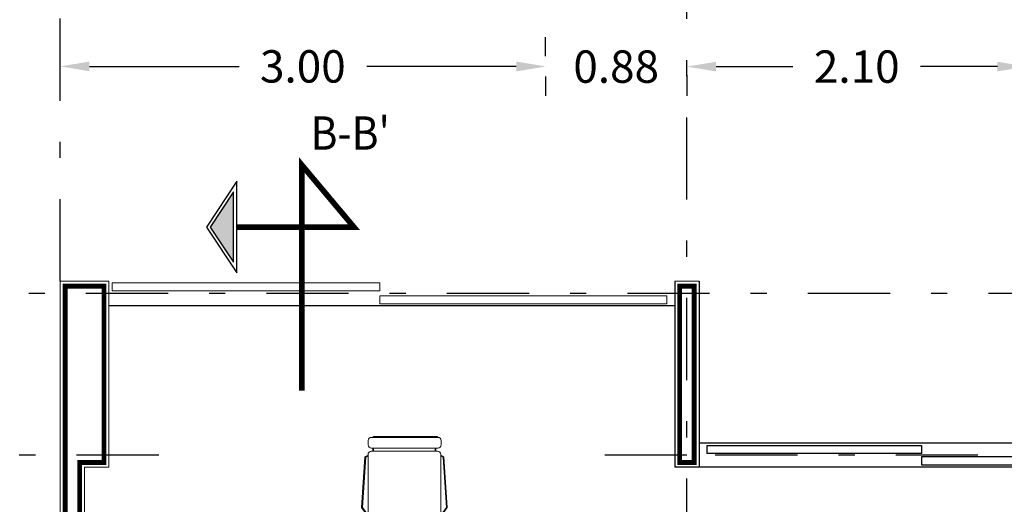
# Model space of a CAD drawing. Units: millimetres. Extents: x 246.6 to 325.5, y -2 to 41.7.
# Drawn here: x 254.1 to 260.2, y 33.7 to 36.7 of the extents above; entities that cross this region are included whole.
import ezdxf

# ---------------------------------------------------------------- set-up
doc = ezdxf.new("R2010")
doc.units = ezdxf.units.MM
doc.header["$LTSCALE"] = 0.05
doc.header["$PDMODE"] = 35
doc.linetypes.add('DASHDOT', pattern=[25.399999999999995, 12.7, -6.349999999999998, 0, -6.349999999999998])
for name, color, linetype in [('Cancel_1', 163, 'Continuous'), ('EJES', 1, 'DASHDOT'), ('LINEAS', 9, 'Continuous'), ('muro', 7, 'Continuous')]:
    doc.layers.add(name, color=color, linetype=linetype)
for name, color, linetype, lineweight in [('CORTES', 4, 'Continuous', 18), ('MUEBLES', 175, 'Continuous', 13), ('MUROS', 7, 'Continuous', 18)]:
    doc.layers.add(name, color=color, linetype=linetype, lineweight=lineweight)
doc.styles.add('ROMANS', font='romans.shx', dxfattribs={"height": 0.2})
doc.styles.get("Standard").update_dxf_attribs({"font": 'arial.ttf'})
doc.dimstyles.get("Standard").update_dxf_attribs({"dimtxt": 0.2, "dimasz": 0.18, "dimexe": 0.18, "dimexo": 0.0625, "dimgap": 0.09, "dimtad": 0, "dimtih": 1, "dimtoh": 1, "dimzin": 0, "dimdsep": 46, "dimtxsty": 'ROMANS', "dimcen": 0.09, "dimclrd": 3, "dimclrt": 256, "dimadec": 0, "dimazin": 0, "dimtfac": 1, "dimtofl": 0, "dimtmove": 0, "dimatfit": 3, "dimfxl": 0, "dimtolj": 1, "dimtzin": 0, "dimarcsym": 0})

# ---------------------------------------------------------------- blocks, each defined once
blk = doc.blocks.new('*D52')
at = {"color": 0, "lineweight": -2, "transparency": 16777216}
for p, q in [((260.3690765906415, 35.56352827716703), (260.3690765906415, 36.55421080390575)), ((258.2690765906426, 36.32155328953621), (258.2690765906426, 36.19421080390575))]:
    blk.add_line(p, q, dxfattribs=at)
at = {"color": 3, "lineweight": -2, "transparency": 16777216}
for p, q in [((258.4490765906426, 36.37421080390575), (258.9243146858802, 36.37421080390575)), ((260.1890765906415, 36.37421080390575), (259.7138384954039, 36.37421080390575))]:
    blk.add_line(p, q, dxfattribs=at)
at = {"color": 3, "transparency": 16777216}
for points in [[(258.4490765906426, 36.40421080390574), (258.4490765906426, 36.34421080390575), (258.2690765906426, 36.37421080390575)], [(260.1890765906415, 36.40421080390574), (260.1890765906415, 36.34421080390575), (260.3690765906415, 36.37421080390575)]]:
    blk.add_solid(points, dxfattribs=at)
at = {"layer": 'DEFPOINTS', "color": 0, "transparency": 16777216}
for p in [(258.2690765906426, 36.38405328953621), (260.3690765906415, 36.37421080390575), (260.3690765906415, 35.50102827716703)]:
    blk.add_point(p, dxfattribs=at)
at = {"transparency": 16777216, "insert": (259.319076590642, 36.37421080390575), "char_height": 0.2, "attachment_point": 5, "style": 'ROMANS'}
blk.add_mtext('\\A1;2.10', dxfattribs=at)
blk = doc.blocks.new('COM08')
at = {"layer": 'MUEBLES'}
for p, q in [((0.3135276965701337, 2.376010428094616), (0.3135276965701337, 2.402864722876131)), ((0.3335276965705702, 2.422864722876569), (0.7440459449032347, 2.422864722876569)), ((0.3424750262244629, 2.422864722876569), (0.3424750262244629, 2.424864722876975)), ((0.3454750262250741, 2.427864722877586), (0.7410459449026235, 2.427864722877586)), ((0.7440459449032347, 2.424864722876975), (0.7440459449032347, 2.422864722876569)), ((0.7640459449036712, 2.402864722876131), (0.7640459449036712, 2.376010428094616)), ((0.3128503314371187, 1.907784877609685), (0.3128503314371187, 2.31778487760954)), ((0.3328503314339173, 2.337784877609976), (0.7428503314337718, 2.337784877609976)), ((0.7440459449032347, 2.35601042809418), (0.3335276965705702, 2.35601042809418)), ((0.3424750262244629, 2.35601042809418), (0.3424750262244629, 2.337784877609976)), ((0.3474750262254815, 2.35601042809418), (0.3474750262254815, 2.337784877609976)), ((0.7274479594968284, 2.337784877609976), (0.7274479594968284, 2.35601042809418)), ((0.7324479594978471, 2.337784877609976), (0.7324479594978471, 2.35601042809418)), ((0.7628503314342084, 2.31778487760954), (0.7628503314342084, 1.907784877609685)), ((0.2727859981211509, 1.988600859548625), (0.2934618548867434, 2.303008282272514)), ((0.2778934848362837, 1.990071130337184), (0.2982558915397817, 2.299712074592264)), ((0.2934618548867434, 2.303008282272514), (0.3128503314371187, 2.311942551215054)), ((0.2982558915397817, 2.299712074592264), (0.3128503314371187, 2.306437236867225)), ((0.7822388079845837, 2.303008282272514), (0.7628503314342084, 2.311942551215054)), ((0.7774447713279073, 2.299712074592264), (0.7628503314342084, 2.306437236867225)), ((0.7978071780350433, 1.990071130337184), (0.7774447713279073, 2.299712074592264)), ((0.8029146647501761, 1.988600859548625), (0.7822388079845837, 2.303008282272514)), ((0.3128503314371187, 1.933215559750408), (0.2727859981211509, 1.988600859548625)), ((0.3128503314371187, 1.941746466763163), (0.2778934848362837, 1.990071130337184)), ((0.7628503314342084, 1.941746466763163), (0.7978071780350433, 1.990071130337184)), ((0.7628503314342084, 1.933215559750408), (0.8029146647501761, 1.988600859548625)), ((0.7428503314337718, 1.887784877609249), (0.3328503314339173, 1.887784877609249)), ((0.953480130797658, 1.849141045867547), (0.0534801307976522, 1.849141045867547)), ((0.0534801307976522, 1.849141045867547), (0.0534801307976522, -0.1508589541324525)), ((0.953480130797658, -0.1508589541324525), (0.953480130797658, 1.849141045867547)), ((-0.4824842046284062, 1.715215162706556), (-0.4556299098468913, 1.715215162706556)), ((-0.3974043593618148, 1.714019549237093), (0.0125956406380397, 1.714019549237093)), ((-0.3826277640247895, 1.733408025787468), (-0.3915620329673288, 1.714019549237093)), ((-0.379331556344539, 1.728613989130792), (-0.3860567186194998, 1.714019549237093)), ((-0.0682203413009006, 1.754083882553061), (-0.3826277640247895, 1.733408025787468)), ((-0.0696906120894596, 1.748976395837928), (-0.379331556344539, 1.728613989130792)), ((-0.0213659485154381, 1.714019549237093), (-0.0696906120894596, 1.748976395837928)), ((-0.012835041502683, 1.714019549237093), (-0.0682203413009006, 1.754083882553061)), ((1.404364620957153, 1.714019549237093), (0.9943646209572988, 1.714019549237093)), ((1.019795303098021, 1.714019549237093), (1.075180602896239, 1.754083882553061)), ((1.028326210110776, 1.714019549237093), (1.076650873684798, 1.748976395837928)), ((1.075180602896239, 1.754083882553061), (1.389588025620128, 1.733408025787468)), ((1.076650873684798, 1.748976395837928), (1.386291817939877, 1.728613989130792)), ((1.386291817939877, 1.728613989130792), (1.393016980214838, 1.714019549237093)), ((1.389588025620128, 1.733408025787468), (1.398522294562667, 1.714019549237093)), ((1.489444466223744, 1.715215162706556), (1.462590171442229, 1.715215162706556)), ((-0.5074842046298614, 1.296644244027959), (-0.5074842046298614, 1.692215162705508)), ((-0.5044842046292503, 1.695215162706119), (-0.5024842046288427, 1.695215162706119)), ((-0.5024842046288427, 1.284696914373455), (-0.5024842046288427, 1.695215162706119)), ((-0.4356299098464547, 1.695215162706119), (-0.4356299098464547, 1.284696914373455)), ((-0.4174043593622514, 1.683617177300732), (-0.4356299098464547, 1.683617177300732)), ((-0.4174043593622514, 1.678617177299713), (-0.4356299098464547, 1.678617177299713)), ((-0.4174043593622514, 1.284019549236802), (-0.4174043593622514, 1.694019549236656)), ((0.0325956406384762, 1.694019549236656), (0.0325956406384762, 1.284019549236802)), ((0.9743646209568624, 1.694019549236656), (0.9743646209568624, 1.284019549236802)), ((1.424364620957589, 1.284019549236802), (1.424364620957589, 1.694019549236656)), ((1.424364620957589, 1.683617177300732), (1.442590171441793, 1.683617177300732)), ((1.424364620957589, 1.678617177299713), (1.442590171441793, 1.678617177299713)), ((1.442590171441793, 1.695215162706119), (1.442590171441793, 1.284696914373455)), ((1.509444466224181, 1.284696914373455), (1.509444466224181, 1.695215162706119)), ((1.511444466224588, 1.695215162706119), (1.509444466224181, 1.695215162706119)), ((1.514444466225199, 1.296644244027959), (1.514444466225199, 1.692215162705508)), ((-0.5024842046288427, 1.293644244027348), (-0.5044842046292503, 1.293644244027348)), ((-0.4356299098464547, 1.298644244028366), (-0.4174043593622514, 1.298644244028366)), ((-0.4356299098464547, 1.293644244027348), (-0.4174043593622514, 1.293644244027348)), ((1.442590171441793, 1.298644244028366), (1.424364620957589, 1.298644244028366)), ((1.442590171441793, 1.293644244027348), (1.424364620957589, 1.293644244027348)), ((1.509444466224181, 1.293644244027348), (1.511444466224588, 1.293644244027348)), ((-0.4556299098468913, 1.264696914373018), (-0.4824842046284062, 1.264696914373018)), ((0.0125956406380397, 1.264019549240003), (-0.3974043593618148, 1.264019549240003)), ((-0.3826277640247895, 1.244631072689628), (-0.3915620329673288, 1.264019549240003)), ((-0.379331556344539, 1.249425109342666), (-0.3860567186194998, 1.264019549240003)), ((-0.0682203413009006, 1.223955215924036), (-0.3826277640247895, 1.244631072689628)), ((-0.0696906120894596, 1.229062702639168), (-0.379331556344539, 1.249425109342666)), ((-0.0213659485154381, 1.264019549240003), (-0.0696906120894596, 1.229062702639168)), ((-0.012835041502683, 1.264019549240003), (-0.0682203413009006, 1.223955215924036)), ((0.9943646209572988, 1.264019549240003), (1.404364620957153, 1.264019549240003)), ((1.019795303098021, 1.264019549240003), (1.075180602896239, 1.223955215924036)), ((1.028326210110776, 1.264019549240003), (1.076650873684798, 1.229062702639168)), ((1.075180602896239, 1.223955215924036), (1.389588025620128, 1.244631072689628)), ((1.076650873684798, 1.229062702639168), (1.386291817939877, 1.249425109342666)), ((1.386291817939877, 1.249425109342666), (1.393016980214838, 1.264019549240003)), ((1.389588025620128, 1.244631072689628), (1.398522294562667, 1.264019549240003)), ((1.462590171442229, 1.264696914373018), (1.489444466223744, 1.264696914373018)), ((-0.4824842046284062, 1.038897405170516), (-0.4556299098468913, 1.038897405170516)), ((-0.3974043593618148, 1.037701791701053), (0.0125956406380397, 1.037701791701053)), ((-0.3826277640247895, 1.057090268251428), (-0.3915620329673288, 1.037701791701053)), ((-0.379331556344539, 1.052296231594752), (-0.3860567186194998, 1.037701791701053)), ((-0.0682203413009006, 1.077766125017021), (-0.3826277640247895, 1.057090268251428)), ((-0.0696906120894596, 1.072658638301888), (-0.379331556344539, 1.052296231594752)), ((-0.0213659485154381, 1.037701791701053), (-0.0696906120894596, 1.072658638301888)), ((-0.012835041502683, 1.037701791701053), (-0.0682203413009006, 1.077766125017021)), ((1.404364620957153, 1.037701791701053), (0.9943646209572988, 1.037701791701053)), ((1.019795303098021, 1.037701791701053), (1.075180602896239, 1.077766125017021)), ((1.028326210110776, 1.037701791701053), (1.076650873684798, 1.072658638301888)), ((1.075180602896239, 1.077766125017021), (1.389588025620128, 1.057090268251428)), ((1.076650873684798, 1.072658638301888), (1.386291817939877, 1.052296231594752)), ((1.386291817939877, 1.052296231594752), (1.393016980214838, 1.037701791701053)), ((1.389588025620128, 1.057090268251428), (1.398522294562667, 1.037701791701053)), ((1.489444466223744, 1.038897405170516), (1.462590171442229, 1.038897405170516)), ((-0.5074842046298614, 0.6203264864919192), (-0.5074842046298614, 1.015897405169468)), ((-0.5044842046292503, 1.018897405170079), (-0.5024842046288427, 1.018897405170079)), ((-0.5024842046288427, 0.6083791568374153), (-0.5024842046288427, 1.018897405170079)), ((-0.4356299098464547, 1.018897405170079), (-0.4356299098464547, 0.6083791568374153)), ((-0.4174043593622514, 1.007299419764692), (-0.4356299098464547, 1.007299419764692)), ((-0.4174043593622514, 1.002299419763673), (-0.4356299098464547, 1.002299419763673)), ((-0.4174043593622514, 0.6077017917007624), (-0.4174043593622514, 1.017701791700616)), ((0.0325956406384762, 1.017701791700616), (0.0325956406384762, 0.6077017917007624)), ((0.9743646209568624, 1.017701791700616), (0.9743646209568624, 0.6077017917007624)), ((1.424364620957589, 0.6077017917007624), (1.424364620957589, 1.017701791700616)), ((1.424364620957589, 1.007299419764692), (1.442590171441793, 1.007299419764692)), ((1.424364620957589, 1.002299419763673), (1.442590171441793, 1.002299419763673)), ((1.442590171441793, 1.018897405170079), (1.442590171441793, 0.6083791568374153)), ((1.509444466224181, 0.6083791568374153), (1.509444466224181, 1.018897405170079)), ((1.511444466224588, 1.018897405170079), (1.509444466224181, 1.018897405170079)), ((1.514444466225199, 0.6203264864919192), (1.514444466225199, 1.015897405169468)), ((-0.5024842046288427, 0.617326486491308), (-0.5044842046292503, 0.617326486491308)), ((-0.4356299098464547, 0.6223264864923266), (-0.4174043593622514, 0.6223264864923266)), ((-0.4356299098464547, 0.617326486491308), (-0.4174043593622514, 0.617326486491308)), ((1.442590171441793, 0.6223264864923266), (1.424364620957589, 0.6223264864923266)), ((1.442590171441793, 0.617326486491308), (1.424364620957589, 0.617326486491308)), ((1.509444466224181, 0.617326486491308), (1.511444466224588, 0.617326486491308)), ((-0.4556299098468913, 0.5883791568369788), (-0.4824842046284062, 0.5883791568369788)), ((0.0125956406380397, 0.5877017917039637), (-0.3974043593618148, 0.5877017917039637)), ((-0.3826277640247895, 0.5683133151535884), (-0.3915620329673288, 0.5877017917039637)), ((-0.379331556344539, 0.5731073518066268), (-0.3860567186194998, 0.5877017917039637)), ((-0.0682203413009006, 0.547637458387996), (-0.3826277640247895, 0.5683133151535884)), ((-0.0696906120894596, 0.5527449451031288), (-0.379331556344539, 0.5731073518066268)), ((-0.0213659485154381, 0.5877017917039637), (-0.0696906120894596, 0.5527449451031288)), ((-0.012835041502683, 0.5877017917039637), (-0.0682203413009006, 0.547637458387996)), ((0.9943646209572988, 0.5877017917039637), (1.404364620957153, 0.5877017917039637)), ((1.019795303098021, 0.5877017917039637), (1.075180602896239, 0.547637458387996)), ((1.028326210110776, 0.5877017917039637), (1.076650873684798, 0.5527449451031288)), ((1.075180602896239, 0.547637458387996), (1.389588025620128, 0.5683133151535884)), ((1.076650873684798, 0.5527449451031288), (1.386291817939877, 0.5731073518066268)), ((1.386291817939877, 0.5731073518066268), (1.393016980214838, 0.5877017917039637)), ((1.389588025620128, 0.5683133151535884), (1.398522294562667, 0.5877017917039637)), ((1.462590171442229, 0.5883791568369788), (1.489444466223744, 0.5883791568369788)), ((-0.0682203413009006, 0.4262673677575393), (-0.3826277640247895, 0.4055915109919468)), ((-0.012835041502683, 0.3862030344415714), (-0.0682203413009006, 0.4262673677575393)), ((1.019795303098021, 0.3862030344415714), (1.075180602896239, 0.4262673677575393)), ((1.075180602896239, 0.4262673677575393), (1.389588025620128, 0.4055915109919468)), ((-0.5044842046292503, 0.3673986479105977), (-0.5024842046288427, 0.3673986479105977)), ((-0.5024842046288427, -0.0431196004220667), (-0.5024842046288427, 0.3673986479105977)), ((-0.4824842046284062, 0.3873986479110343), (-0.4556299098468913, 0.3873986479110343)), ((-0.4356299098464547, 0.3673986479105977), (-0.4356299098464547, -0.0431196004220667)), ((-0.4174043593622514, -0.0437969655587196), (-0.4174043593622514, 0.3662030344411349)), ((-0.3974043593618148, 0.3862030344415714), (0.0125956406380397, 0.3862030344415714)), ((-0.3826277640247895, 0.4055915109919468), (-0.3915620329673288, 0.3862030344415714)), ((-0.379331556344539, 0.4007974743352705), (-0.3860567186194998, 0.3862030344415714)), ((-0.0696906120894596, 0.4211598810424065), (-0.379331556344539, 0.4007974743352705)), ((-0.0213659485154381, 0.3862030344415714), (-0.0696906120894596, 0.4211598810424065)), ((0.0325956406384762, 0.3662030344411349), (0.0325956406384762, -0.0437969655587196)), ((0.9743646209568624, 0.3662030344411349), (0.9743646209568624, -0.0437969655587196)), ((1.404364620957153, 0.3862030344415714), (0.9943646209572988, 0.3862030344415714)), ((1.028326210110776, 0.3862030344415714), (1.076650873684798, 0.4211598810424065)), ((1.076650873684798, 0.4211598810424065), (1.386291817939877, 0.4007974743352705)), ((1.386291817939877, 0.4007974743352705), (1.393016980214838, 0.3862030344415714)), ((1.389588025620128, 0.4055915109919468), (1.398522294562667, 0.3862030344415714)), ((1.424364620957589, -0.0437969655587196), (1.424364620957589, 0.3662030344411349)), ((1.442590171441793, 0.3673986479105977), (1.442590171441793, -0.0431196004220667)), ((1.489444466223744, 0.3873986479110343), (1.462590171442229, 0.3873986479110343)), ((1.509444466224181, -0.0431196004220667), (1.509444466224181, 0.3673986479105977)), ((1.511444466224588, 0.3673986479105977), (1.509444466224181, 0.3673986479105977)), ((-0.5074842046298614, -0.0311722707675628), (-0.5074842046298614, 0.3643986479099865)), ((-0.4174043593622514, 0.3558006625052101), (-0.4356299098464547, 0.3558006625052101)), ((-0.4174043593622514, 0.3508006625041915), (-0.4356299098464547, 0.3508006625041915)), ((1.424364620957589, 0.3558006625052101), (1.442590171441793, 0.3558006625052101)), ((1.424364620957589, 0.3508006625041915), (1.442590171441793, 0.3508006625041915)), ((1.514444466225199, -0.0311722707675628), (1.514444466225199, 0.3643986479099865)), ((-0.5024842046288427, -0.034172270768174), (-0.5044842046292503, -0.034172270768174)), ((-0.4356299098464547, -0.0291722707671554), (-0.4174043593622514, -0.0291722707671554)), ((-0.4356299098464547, -0.034172270768174), (-0.4174043593622514, -0.034172270768174)), ((1.442590171441793, -0.0291722707671554), (1.424364620957589, -0.0291722707671554)), ((1.442590171441793, -0.034172270768174), (1.424364620957589, -0.034172270768174)), ((1.509444466224181, -0.034172270768174), (1.511444466224588, -0.034172270768174)), ((-0.4556299098468913, -0.0631196004225032), (-0.4824842046284062, -0.0631196004225032)), ((0.0125956406380397, -0.0637969655555182), (-0.3974043593618148, -0.0637969655555182)), ((-0.3826277640247895, -0.0831854421058935), (-0.3915620329673288, -0.0637969655555182)), ((-0.379331556344539, -0.0783914054528552), (-0.3860567186194998, -0.0637969655555182)), ((-0.0682203413009006, -0.103861298871486), (-0.3826277640247895, -0.0831854421058935)), ((-0.0696906120894596, -0.0987538121563532), (-0.379331556344539, -0.0783914054528552)), ((-0.0213659485154381, -0.0637969655555182), (-0.0696906120894596, -0.0987538121563532)), ((-0.012835041502683, -0.0637969655555182), (-0.0682203413009006, -0.103861298871486)), ((0.9943646209572988, -0.0637969655555182), (1.404364620957153, -0.0637969655555182)), ((1.019795303098021, -0.0637969655555182), (1.075180602896239, -0.103861298871486)), ((1.028326210110776, -0.0637969655555182), (1.076650873684798, -0.0987538121563532)), ((1.075180602896239, -0.103861298871486), (1.389588025620128, -0.0831854421058935)), ((1.076650873684798, -0.0987538121563532), (1.386291817939877, -0.0783914054528552)), ((1.386291817939877, -0.0783914054528552), (1.393016980214838, -0.0637969655555182)), ((1.389588025620128, -0.0831854421058935), (1.398522294562667, -0.0637969655555182)), ((1.462590171442229, -0.0631196004225032), (1.489444466223744, -0.0631196004225032)), ((0.0534801307976522, -0.1508589541324525), (0.953480130797658, -0.1508589541324525)), ((0.3128503314371187, -0.2349334680153063), (0.2727859981211509, -0.2903187678135239)), ((0.3128503314371187, -0.2434643750280614), (0.2778934848362837, -0.2917890386020829)), ((0.3128503314371187, -0.2095027858745837), (0.3128503314371187, -0.6195027858744382)), ((0.7428503314337718, -0.1895027858741471), (0.3328503314339173, -0.1895027858741471)), ((0.7628503314342084, -0.6195027858744382), (0.7628503314342084, -0.2095027858745837)), ((0.7628503314342084, -0.2349334680153063), (0.8029146647501761, -0.2903187678135239)), ((0.7628503314342084, -0.2434643750280614), (0.7978071780350433, -0.2917890386020829)), ((0.2727859981211509, -0.2903187678135239), (0.2934618548867434, -0.6047261905374129)), ((0.2778934848362837, -0.2917890386020829), (0.2982558915397817, -0.6014299828571624)), ((0.7978071780350433, -0.2917890386020829), (0.7774447713279073, -0.6014299828571624)), ((0.8029146647501761, -0.2903187678135239), (0.7822388079845837, -0.6047261905374129)), ((0.2934618548867434, -0.6047261905374129), (0.3128503314371187, -0.6136604594799522)), ((0.2982558915397817, -0.6014299828571624), (0.3128503314371187, -0.6081551451321232)), ((0.7774447713279073, -0.6014299828571624), (0.7628503314342084, -0.6081551451321232)), ((0.7822388079845837, -0.6047261905374129), (0.7628503314342084, -0.6136604594799522)), ((0.3328503314339173, -0.6395027858748747), (0.7428503314337718, -0.6395027858748747)), ((0.7440459449032347, -0.6577283363590781), (0.3335276965705702, -0.6577283363590781)), ((0.3424750262244629, -0.6577283363590781), (0.3424750262244629, -0.6395027858748747)), ((0.3474750262254815, -0.6577283363590781), (0.3474750262254815, -0.6395027858748747)), ((0.7274479594968284, -0.6395027858748747), (0.7274479594968284, -0.6577283363590781)), ((0.7324479594978471, -0.6395027858748747), (0.7324479594978471, -0.6577283363590781)), ((0.3135276965701337, -0.6777283363595146), (0.3135276965701337, -0.7045826311410295)), ((0.3335276965705702, -0.7245826311414661), (0.7440459449032347, -0.7245826311414661)), ((0.3424750262244629, -0.7245826311414661), (0.3424750262244629, -0.7265826311418735)), ((0.3454750262250741, -0.7295826311424847), (0.7410459449026235, -0.7295826311424847)), ((0.7440459449032347, -0.7265826311418735), (0.7440459449032347, -0.7245826311414661)), ((0.7640459449036712, -0.7045826311410295), (0.7640459449036712, -0.6777283363595146))]:
    blk.add_line(p, q, dxfattribs=at)
for centre, radius, start, end in [((0.3335276965705702, 2.402864722876131), 0.02, 90, 180), ((0.3335276965705702, 2.376010428094616), 0.02, 180, 270), ((0.3454750262250741, 2.424864722876975), 0.003, 90, 180), ((0.7410459449026235, 2.424864722876975), 0.003, 0, 90), ((0.7440459449032347, 2.402864722876131), 0.02, 0, 90), ((0.7440459449032347, 2.376010428094616), 0.02, 270, 0), ((0.3328503314339173, 2.31778487760954), 0.02, 90, 179.9999999999996), ((0.7428503314337718, 2.31778487760954), 0.02, 0, 90), ((0.3328503314339173, 1.907784877609685), 0.02, 180, 270), ((0.7428503314337718, 1.907784877609685), 0.02, 270, 0), ((-0.4824842046284062, 1.695215162706119), 0.02, 90, 180), ((-0.4556299098468913, 1.695215162706119), 0.02, 0, 90), ((-0.3974043593618148, 1.694019549236656), 0.02, 90, 180), ((0.0125956406380397, 1.694019549236656), 0.02, 4.071e-13, 90), ((0.9943646209572988, 1.694019549236656), 0.02, 90, 179.9999999999996), ((1.404364620957153, 1.694019549236656), 0.02, 0, 90), ((1.462590171442229, 1.695215162706119), 0.02, 90, 180), ((1.489444466223744, 1.695215162706119), 0.02, 0, 90), ((-0.5044842046292503, 1.692215162705508), 0.003, 90, 179.9999999999996), ((1.511444466224588, 1.692215162705508), 0.003, 4.071e-13, 90), ((-0.5044842046292503, 1.296644244027959), 0.003, 179.9999999999996, 270), ((-0.4824842046284062, 1.284696914373455), 0.02, 179.9999999999996, 270), ((-0.4556299098468913, 1.284696914373455), 0.02, 270, 0), ((-0.3974043593618148, 1.284019549236802), 0.02, 180, 270), ((0.0125956406380397, 1.284019549236802), 0.02, 270, 0), ((0.9943646209572988, 1.284019549236802), 0.02, 180, 270), ((1.404364620957153, 1.284019549236802), 0.02, 270, 0), ((1.462590171442229, 1.284696914373455), 0.02, 180, 270), ((1.489444466223744, 1.284696914373455), 0.02, 270, 4.071e-13), ((1.511444466224588, 1.296644244027959), 0.003, 270, 4.071e-13), ((-0.4824842046284062, 1.018897405170079), 0.02, 90, 180), ((-0.4556299098468913, 1.018897405170079), 0.02, 0, 90), ((-0.3974043593618148, 1.017701791700616), 0.02, 90, 180), ((0.0125956406380397, 1.017701791700616), 0.02, 4.071e-13, 90), ((0.9943646209572988, 1.017701791700616), 0.02, 90, 179.9999999999996), ((1.404364620957153, 1.017701791700616), 0.02, 0, 90), ((1.462590171442229, 1.018897405170079), 0.02, 90, 180), ((1.489444466223744, 1.018897405170079), 0.02, 0, 90), ((-0.5044842046292503, 1.015897405169468), 0.003, 90, 179.9999999999996), ((1.511444466224588, 1.015897405169468), 0.003, 4.071e-13, 90), ((-0.5044842046292503, 0.6203264864919192), 0.003, 179.9999999999996, 270), ((1.511444466224588, 0.6203264864919192), 0.003, 270, 4.071e-13), ((-0.4824842046284062, 0.6083791568374153), 0.02, 179.9999999999996, 270), ((-0.4556299098468913, 0.6083791568374153), 0.02, 270, 0), ((-0.3974043593618148, 0.6077017917007624), 0.02, 180, 270), ((0.0125956406380397, 0.6077017917007624), 0.02, 270, 0), ((0.9943646209572988, 0.6077017917007624), 0.02, 180, 270), ((1.404364620957153, 0.6077017917007624), 0.02, 270, 0), ((1.462590171442229, 0.6083791568374153), 0.02, 180, 270), ((1.489444466223744, 0.6083791568374153), 0.02, 270, 4.071e-13), ((-0.5044842046292503, 0.3643986479099865), 0.003, 90, 179.9999999999996), ((-0.4824842046284062, 0.3673986479105977), 0.02, 90, 180), ((-0.4556299098468913, 0.3673986479105977), 0.02, 0, 90), ((-0.3974043593618148, 0.3662030344411349), 0.02, 90, 180), ((0.0125956406380397, 0.3662030344411349), 0.02, 4.071e-13, 90), ((0.9943646209572988, 0.3662030344411349), 0.02, 90, 179.9999999999996), ((1.404364620957153, 0.3662030344411349), 0.02, 0, 90), ((1.462590171442229, 0.3673986479105977), 0.02, 90, 180), ((1.489444466223744, 0.3673986479105977), 0.02, 0, 90), ((1.511444466224588, 0.3643986479099865), 0.003, 4.071e-13, 90), ((-0.5044842046292503, -0.0311722707675628), 0.003, 179.9999999999996, 270), ((-0.4824842046284062, -0.0431196004220667), 0.02, 179.9999999999996, 270), ((-0.4556299098468913, -0.0431196004220667), 0.02, 270, 0), ((-0.3974043593618148, -0.0437969655587196), 0.02, 180, 270), ((0.0125956406380397, -0.0437969655587196), 0.02, 270, 0), ((0.9943646209572988, -0.0437969655587196), 0.02, 180, 270), ((1.404364620957153, -0.0437969655587196), 0.02, 270, 0), ((1.462590171442229, -0.0431196004220667), 0.02, 180, 270), ((1.489444466223744, -0.0431196004220667), 0.02, 270, 4.071e-13), ((1.511444466224588, -0.0311722707675628), 0.003, 270, 4.071e-13), ((0.3328503314339173, -0.2095027858745837), 0.02, 90, 180), ((0.7428503314337718, -0.2095027858745837), 0.02, 0, 90), ((0.3328503314339173, -0.6195027858744382), 0.02, 180.0000000000004, 270), ((0.3335276965705702, -0.6777283363595146), 0.02, 90, 180), ((0.7428503314337718, -0.6195027858744382), 0.02, 270, 0), ((0.7440459449032347, -0.6777283363595146), 0.02, 0, 90), ((0.3335276965705702, -0.7045826311410295), 0.02, 180, 270), ((0.3454750262250741, -0.7265826311418735), 0.003, 180, 270), ((0.7410459449026235, -0.7265826311418735), 0.003, 270, 0), ((0.7440459449032347, -0.7045826311410295), 0.02, 270, 0)]:
    blk.add_arc(centre, radius, start, end, dxfattribs=at)
blk = doc.blocks.new('*D59')
at = {"color": 0, "lineweight": -2, "transparency": 16777216}
for p, q in [((254.3940765906426, 36.43789842350664), (254.3940765906426, 36.55539842350664)), ((257.3940765906578, 36.43789842350662), (257.3940765906578, 36.55539842350664))]:
    blk.add_line(p, q, dxfattribs=at)
at = {"color": 3, "lineweight": -2, "transparency": 16777216}
for p, q in [((254.5740765906426, 36.37539842350664), (255.4993146858883, 36.37539842350664)), ((257.2140765906578, 36.37539842350664), (256.2888384954121, 36.37539842350664))]:
    blk.add_line(p, q, dxfattribs=at)
at = {"color": 3, "transparency": 16777216}
for points in [[(254.5740765906426, 36.40539842350664), (254.5740765906426, 36.34539842350664), (254.3940765906426, 36.37539842350664)], [(257.2140765906578, 36.40539842350664), (257.2140765906578, 36.34539842350664), (257.3940765906578, 36.37539842350664)]]:
    blk.add_solid(points, dxfattribs=at)
at = {"layer": 'DEFPOINTS', "color": 0, "transparency": 16777216}
for p in [(254.3940765906426, 36.37539842350664), (254.3940765906426, 36.37539842350664), (257.3940765906578, 36.37539842350662)]:
    blk.add_point(p, dxfattribs=at)
at = {"transparency": 16777216, "insert": (255.8940765906502, 36.37539842350664), "char_height": 0.2, "attachment_point": 5, "style": 'ROMANS'}
blk.add_mtext('\\A1;3.00', dxfattribs=at)
blk = doc.blocks.new('*D60')
at = {"layer": 'DEFPOINTS', "color": 0, "transparency": 16777216}
for p in [(257.3940765906578, 36.37539842350664), (258.2690765906426, 36.37539842350664), (258.2690765906426, 36.37421080390575)]:
    blk.add_point(p, dxfattribs=at)
at = {"layer": 'MUROS', "color": 3, "lineweight": -2, "transparency": 16777216}
for p, q in [((257.2140765906578, 36.37421080390575), (257.0340765906578, 36.37421080390575)), ((258.4490765906426, 36.37421080390575), (258.6290765906426, 36.37421080390575))]:
    blk.add_line(p, q, dxfattribs=at)
at = {"layer": 'MUROS', "color": 0, "lineweight": -2, "transparency": 16777216}
for p, q in [((257.3940765906578, 36.31289842350664), (257.3940765906578, 36.19421080390575)), ((258.2690765906426, 36.31289842350664), (258.2690765906426, 36.19421080390575))]:
    blk.add_line(p, q, dxfattribs=at)
at = {"layer": 'MUROS', "color": 3, "transparency": 16777216}
for points in [[(257.2140765906578, 36.40421080390574), (257.2140765906578, 36.34421080390575), (257.3940765906578, 36.37421080390575)], [(258.4490765906426, 36.40421080390574), (258.4490765906426, 36.34421080390575), (258.2690765906426, 36.37421080390575)]]:
    blk.add_solid(points, dxfattribs=at)
at = {"layer": 'MUROS', "transparency": 16777216, "insert": (257.8315765906502, 36.37421080390575), "char_height": 0.2, "attachment_point": 5, "style": 'ROMANS'}
blk.add_mtext('\\A1;0.88', dxfattribs=at)

msp = doc.modelspace()

# ---------------------------------------------------------------- hatches: boundary and pattern name
at = {"layer": 'MUROS'}
msp.add_hatch(color=7, dxfattribs=at).paths.add_polyline_path([(255.4661580069222, 35.1652733296814), (255.4661580069222, 35.599281342114), (255.3214886694446, 35.38227733589771)])

# ---------------------------------------------------------------- linework, layer by layer
msp.add_lwpolyline([(255.4861580069222, 35.09921781692675), (255.4861580069222, 35.66533685486864), (255.2974516609415, 35.38227733589771)], close=True)
at = {"color": 7}
msp.add_lwpolyline([(255.4661580069222, 35.1652733296814), (255.4661580069222, 35.599281342114), (255.3214886694446, 35.38227733589771)], close=True, dxfattribs=at)
at = {"layer": 'Cancel_1'}
for points in [[(258.3940765906425, 34.03261668861001), (259.7190765906409, 34.03261668861001), (259.7190765906409, 33.98261668861082), (258.3940765906425, 33.98261668861082)], [(261.0440765906393, 33.96261668861001), (259.7190765906409, 33.96261668861001), (259.7190765906409, 33.91261668861083), (261.0440765906393, 33.91261668861083)]]:
    msp.add_lwpolyline(points, close=True, dxfattribs=at)
at = {"layer": 'CORTES', "linetype": 'DASHDOT', "ltscale": 0.5, "const_width": 0.035}
msp.add_lwpolyline([(255.8882950420754, 34.3703480809187), (255.8882950420754, 35.7652995574572), (256.2096888469187, 35.38227733589771), (255.4861580069222, 35.38227733589771)], dxfattribs=at)
at = {"layer": 'EJES', "ltscale": 0.8}
for p, q in [((254.3940765906426, 35.04761668861046), (254.3940765906426, 37.90805126172367)), ((258.2690765906426, 29.97261668861108), (258.2690765906426, 37.73839906260633)), ((266.2206975587533, 34.9726166886111), (252.2274925041444, 34.97261668861064)), ((255.0027666981266, 33.97261668861073), (251.8217804650727, 33.97261668861043)), ((258.2690765906426, 33.9726166886111), (257.6417620353441, 33.97261668861103)), ((266.7643845545294, 33.97261668861066), (258.2690765906426, 33.97261668861065))]:
    msp.add_line(p, q, dxfattribs=at)
at = {"layer": 'MUEBLES'}
for points in [[(254.7144497005556, 35.03761668861046), (256.3690765906425, 35.03761668861046), (256.3690765906425, 34.98761668861059), (254.7144497005556, 34.98761668861059)], [(258.1440765906372, 34.95761668861046), (256.3690765906425, 34.95761668861046), (256.3690765906425, 34.9076166886106), (258.1440765906372, 34.9076166886106)]]:
    msp.add_lwpolyline(points, close=True, dxfattribs=at)
at = {"layer": 'muro'}
for p, q in [((258.1940765906428, 35.04761668861046), (258.1940765906428, 33.89761668861082)), ((258.3440765906424, 35.04761668861046), (258.3440765906424, 33.89761668861082)), ((254.6940765906481, 34.89761668861039), (258.1940765906428, 34.89761668861083)), ((263.5440765906423, 34.04761668861046), (258.3440765906424, 34.04761668861001)), ((263.5440765906423, 33.89761668861084), (258.1940765906428, 33.89761668861082))]:
    msp.add_line(p, q, dxfattribs=at)
at = {"layer": 'MUROS', "ltscale": 0.5}
for p, q in [((254.5440765906478, 35.04761668861046), (254.6940765906481, 35.04761668861049)), ((254.6940765906483, 33.89761668860956), (254.6940765906481, 35.04761668861046)), ((254.6940765906483, 33.89761668860956), (254.5440765906483, 33.89761668860951))]:
    msp.add_line(p, q, dxfattribs=at)
at = {"layer": 'MUROS'}
msp.add_lwpolyline([(254.5440765906482, 33.89761668860951), (254.5440765906505, 27.89761668861838), (254.3940765906452, 27.89761668861838), (254.3940765906426, 35.04761668861046), (254.5440765906478, 35.04761668861046)], dxfattribs=at)
at = {"layer": 'MUROS', "const_width": 0.03}
msp.add_lwpolyline([(254.5140765906483, 33.92761668860949), (254.5140765906505, 27.92761668861838), (254.4240765906452, 27.92761668861838), (254.4240765906427, 35.01761668861046), (254.6640765906482, 35.01761668861046), (254.6640765906484, 33.92761668860955), (254.5140765906483, 33.92761668860949)], dxfattribs=at)
at = {"layer": 'MUROS'}
msp.add_lwpolyline([(258.1940765906428, 35.04761668861046), (258.3440765906424, 35.04761668861046), (258.3440765906424, 33.89761668861082), (258.1940765906428, 33.89761668861082)], close=True, dxfattribs=at)
at = {"layer": 'MUROS', "const_width": 0.03}
msp.add_lwpolyline([(258.2240765906428, 35.01761668861046), (258.3140765906425, 35.01761668861046), (258.3140765906425, 33.92761668861083), (258.2240765906428, 33.92761668861083)], close=True, dxfattribs=at)

# ---------------------------------------------------------------- block references
at = {"layer": 'MUROS'}
msp.add_blockref('COM08', (255.9843997530772, 31.66002600648752), dxfattribs=at)

# ---------------------------------------------------------------- texts
at = {"layer": 'LINEAS', "color": 7, "width": 0.9}
msp.add_text("B-B'", height=0.2058861766568494, dxfattribs=at).set_placement((255.9420232336553, 35.86050156568601))

# ---------------------------------------------------------------- dimensions: what is measured, and where the dimension line sits
for base, p1, p2, picture, middle in [((254.3940765906426, 36.37539842350664), (257.3940765906578, 36.37539842350662), (254.3940765906426, 36.37539842350664), '*D59', (255.8940765906502, 36.37539842350664)), ((260.3690765906415, 36.37421080390575), (258.2690765906426, 36.38405328953621), (260.3690765906415, 35.50102827716703), '*D52', (259.319076590642, 36.37421080390575))]:
    dim = msp.add_linear_dim(base=base, p1=p1, p2=p2, dimstyle='Standard')
    dim.commit()
    dim.dimension.update_dxf_attribs({"geometry": picture, "text_midpoint": middle})
at = {"layer": 'MUROS'}
dim = msp.add_linear_dim(base=(258.2690765906426, 36.37421080390575), p1=(257.3940765906578, 36.37539842350664), p2=(258.2690765906426, 36.37539842350664), dimstyle='Standard', dxfattribs=at)
dim.commit()
dim.dimension.update_dxf_attribs({"geometry": '*D60', "text_midpoint": (257.8315765906502, 36.37421080390575)})

doc.saveas('drawing.dxf')
